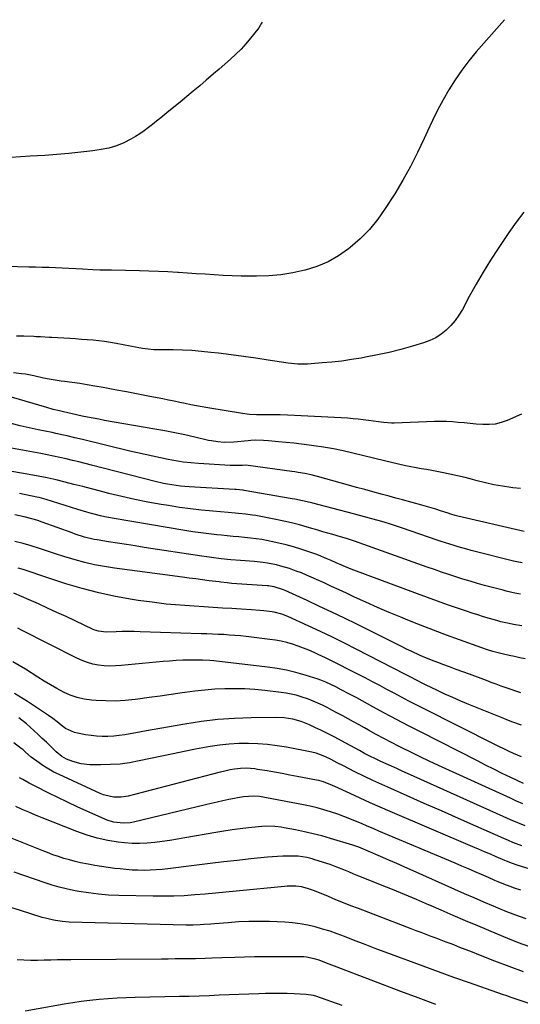
# Model space of a CAD drawing. Units: inches. Extents: x 1867905 to 1873294, y 389636 to 394999.
# Drawn here: x 1869224 to 1869468, y 394479 to 394959 of the extents above; entities that cross this region are included whole.
import ezdxf

# ---------------------------------------------------------------- set-up
doc = ezdxf.new("R2010")
doc.units = ezdxf.units.IN
doc.header["$MEASUREMENT"] = 0
doc.layers.add('7', color=7, linetype='Continuous')
doc.layers.add('8', color=7, linetype='Continuous')

msp = doc.modelspace()

# ---------------------------------------------------------------- linework, layer by layer
at = {"layer": '7', "color": 18}
for points in [[(1869342.16, 394957.61, 1902), (1869341.89, 394957.09, 1902), (1869340.49, 394954.82, 1902), (1869340.08, 394954.29, 1902), (1869336.54, 394949.8, 1902), (1869334.27, 394947.1, 1902), (1869331.92, 394944.5, 1902), (1869329.41, 394942.03, 1902), (1869326.81, 394939.66, 1902), (1869323.95, 394937.19, 1902), (1869321.22, 394934.82, 1902), (1869318.48, 394932.46, 1902), (1869314.94, 394929.4, 1902), (1869311.8, 394926.7, 1902), (1869308.63, 394924.03, 1902), (1869305.44, 394921.39, 1902), (1869302.23, 394918.76, 1902), (1869296.74, 394914.33, 1902), (1869294.75, 394912.71, 1902), (1869292.76, 394911.1, 1902), (1869290.78, 394909.47, 1902), (1869288.8, 394907.85, 1902), (1869286.79, 394906.27, 1902), (1869284.73, 394904.75, 1902), (1869282.61, 394903.33, 1902), (1869280.45, 394901.97, 1902), (1869278.15, 394900.6, 1902), (1869274.73, 394898.84, 1902), (1869271.2, 394897.36, 1902), (1869267.52, 394896.31, 1902), (1869263.75, 394895.56, 1902), (1869259.78, 394895.01, 1902), (1869253.93, 394894.27, 1902), (1869248.08, 394893.63, 1902), (1869242.21, 394893.13, 1902), (1869236.33, 394892.73, 1902), (1869229.19, 394892.32, 1902), (1869219.74, 394891.68, 1902)], [(1869469.66, 394865.13, 1898), (1869465.93, 394860.25, 1898), (1869462.35, 394855.23, 1898), (1869457.08, 394847.42, 1898), (1869453.36, 394841.71, 1898), (1869449.76, 394835.92, 1898), (1869446.35, 394830.02, 1898), (1869443.06, 394824.05, 1898), (1869439.72, 394817.74, 1898), (1869438.06, 394814.97, 1898), (1869436.23, 394812.34, 1898), (1869434.14, 394809.91, 1898), (1869431.87, 394807.62, 1898), (1869429.36, 394805.63, 1898), (1869426.71, 394803.89, 1898), (1869423.84, 394802.52, 1898), (1869420.84, 394801.41, 1898), (1869415.39, 394799.81, 1898), (1869409.74, 394798.24, 1898), (1869404.05, 394796.8, 1898), (1869398.32, 394795.54, 1898), (1869392.56, 394794.42, 1898), (1869390.44, 394794.04, 1898), (1869385.71, 394793.26, 1898), (1869380.97, 394792.59, 1898), (1869376.2, 394792.07, 1898), (1869371.43, 394791.64, 1898), (1869364.23, 394791.11, 1898), (1869363.05, 394791.04, 1898), (1869359.49, 394791.07, 1898), (1869354.77, 394791.56, 1898), (1869345.09, 394793.05, 1898), (1869339.07, 394793.94, 1898), (1869333.05, 394794.8, 1898), (1869327.02, 394795.6, 1898), (1869320.98, 394796.36, 1898), (1869317.21, 394796.82, 1898), (1869312.61, 394797.3, 1898), (1869308, 394797.67, 1898), (1869303.38, 394797.88, 1898), (1869298.75, 394797.98, 1898), (1869292.26, 394798, 1898), (1869289.49, 394798.08, 1898), (1869286.72, 394798.32, 1898), (1869283.97, 394798.68, 1898), (1869281.23, 394799.16, 1898), (1869271.04, 394801.13, 1898), (1869268.25, 394801.63, 1898), (1869265.44, 394802.07, 1898), (1869262.62, 394802.41, 1898), (1869259.79, 394802.7, 1898), (1869256.96, 394802.93, 1898), (1869254.12, 394803.14, 1898), (1869251.28, 394803.33, 1898), (1869248.44, 394803.5, 1898), (1869239.67, 394803.99, 1898), (1869238.58, 394804.06, 1898), (1869234.21, 394804.33, 1898), (1869232.02, 394804.45, 1898), (1869230.93, 394804.49, 1898), (1869226.02, 394804.65, 1898), (1869222.48, 394804.72, 1898)], [(1869468.57, 394766.72, 1896), (1869461.45, 394763.6, 1896), (1869458.58, 394762.59, 1896), (1869455.67, 394761.88, 1896), (1869452.68, 394761.61, 1896), (1869449.64, 394761.63, 1896), (1869446.38, 394761.91, 1896), (1869443.49, 394762.17, 1896), (1869440.61, 394762.44, 1896), (1869437.72, 394762.72, 1896), (1869434.83, 394762.95, 1896), (1869431.95, 394763.1, 1896), (1869429.05, 394763.14, 1896), (1869426.16, 394763.09, 1896), (1869406.42, 394762.4, 1896), (1869405.16, 394762.38, 1896), (1869401.38, 394762.59, 1896), (1869398.88, 394762.9, 1896), (1869396.38, 394763.26, 1896), (1869393.92, 394763.64, 1896), (1869391.44, 394763.99, 1896), (1869388.96, 394764.28, 1896), (1869386.46, 394764.5, 1896), (1869383.97, 394764.68, 1896), (1869357.98, 394766.08, 1896), (1869354.49, 394766.26, 1896), (1869351, 394766.41, 1896), (1869346.19, 394766.42, 1896), (1869344.49, 394766.42, 1896), (1869341.08, 394766.41, 1896), (1869339.38, 394766.41, 1896), (1869335.98, 394766.55, 1896), (1869332.6, 394766.97, 1896), (1869315.64, 394769.79, 1896), (1869312.91, 394770.26, 1896), (1869310.18, 394770.76, 1896), (1869307.45, 394771.3, 1896), (1869304.73, 394771.86, 1896), (1869302.02, 394772.44, 1896), (1869299.3, 394773, 1896), (1869296.58, 394773.56, 1896), (1869293.85, 394774.1, 1896), (1869287.51, 394775.35, 1896), (1869281.82, 394776.46, 1896), (1869276.13, 394777.55, 1896), (1869270.43, 394778.6, 1896), (1869264.73, 394779.63, 1896), (1869260.69, 394780.35, 1896), (1869257, 394780.98, 1896), (1869253.31, 394781.57, 1896), (1869249.6, 394782.11, 1896), (1869245.9, 394782.61, 1896), (1869244.32, 394782.81, 1896), (1869241.4, 394783.22, 1896), (1869238.5, 394783.7, 1896), (1869235.61, 394784.26, 1896), (1869230.91, 394785.31, 1896), (1869226.98, 394786.11, 1896), (1869224.99, 394786.42, 1896), (1869221, 394786.86, 1896)], [(1869467.98, 394730.43, 1894), (1869464.35, 394730.79, 1894), (1869463.32, 394730.93, 1894), (1869459.19, 394731.57, 1894), (1869455.08, 394732.31, 1894), (1869451, 394733.22, 1894), (1869446.95, 394734.23, 1894), (1869444.71, 394734.83, 1894), (1869440.99, 394735.79, 1894), (1869437.27, 394736.69, 1894), (1869433.52, 394737.51, 1894), (1869429.76, 394738.27, 1894), (1869427.31, 394738.73, 1894), (1869424.77, 394739.21, 1894), (1869422.22, 394739.69, 1894), (1869419.68, 394740.15, 1894), (1869417.13, 394740.61, 1894), (1869413.76, 394741.23, 1894), (1869412.04, 394741.58, 1894), (1869408.63, 394742.36, 1894), (1869405.22, 394743.2, 1894), (1869401.82, 394744.03, 1894), (1869386.32, 394747.76, 1894), (1869381.6, 394748.82, 1894), (1869376.85, 394749.78, 1894), (1869372.07, 394750.59, 1894), (1869367.28, 394751.3, 1894), (1869365.09, 394751.58, 1894), (1869361.38, 394752.05, 1894), (1869357.66, 394752.5, 1894), (1869353.94, 394752.9, 1894), (1869350.21, 394753.29, 1894), (1869345.19, 394753.78, 1894), (1869342.76, 394753.95, 1894), (1869339.09, 394754, 1894), (1869336.65, 394753.88, 1894), (1869335.44, 394753.78, 1894), (1869328.31, 394753.09, 1894), (1869323.68, 394752.94, 1894), (1869320.6, 394753.17, 1894), (1869317.55, 394753.64, 1894), (1869316.04, 394753.95, 1894), (1869309.38, 394755.5, 1894), (1869304.53, 394756.59, 1894), (1869299.68, 394757.61, 1894), (1869294.8, 394758.56, 1894), (1869289.92, 394759.45, 1894), (1869265.33, 394763.7, 1894), (1869262.61, 394764.19, 1894), (1869259.89, 394764.7, 1894), (1869257.18, 394765.25, 1894), (1869254.47, 394765.81, 1894), (1869249.68, 394766.85, 1894), (1869245.38, 394767.85, 1894), (1869243.5, 394768.28, 1894), (1869240.41, 394769.04, 1894), (1869237.33, 394769.89, 1894), (1869220.04, 394774.95, 1894)], [(1869469.75, 394709.53, 1892), (1869437.51, 394717.07, 1892), (1869436.15, 394717.41, 1892), (1869434.14, 394717.99, 1892), (1869432.8, 394718.41, 1892), (1869429, 394719.64, 1892), (1869426.76, 394720.35, 1892), (1869422.26, 394721.7, 1892), (1869420, 394722.34, 1892), (1869410.56, 394724.92, 1892), (1869407.32, 394725.81, 1892), (1869404.07, 394726.69, 1892), (1869400.83, 394727.58, 1892), (1869396.12, 394728.87, 1892), (1869392.14, 394729.96, 1892), (1869388.16, 394731.06, 1892), (1869384.18, 394732.16, 1892), (1869380.21, 394733.25, 1892), (1869369.18, 394736.31, 1892), (1869366.06, 394737.1, 1892), (1869362.92, 394737.75, 1892), (1869359.75, 394738.3, 1892), (1869358.17, 394738.54, 1892), (1869356.58, 394738.77, 1892), (1869335.44, 394741.66, 1892), (1869333.83, 394741.78, 1892), (1869332.62, 394741.77, 1892), (1869328.75, 394741.65, 1892), (1869327.68, 394741.67, 1892), (1869326.61, 394741.71, 1892), (1869311.16, 394742.62, 1892), (1869307.45, 394742.92, 1892), (1869303.76, 394743.39, 1892), (1869301.92, 394743.68, 1892), (1869298.25, 394744.32, 1892), (1869296.42, 394744.68, 1892), (1869292.61, 394745.46, 1892), (1869288.89, 394746.24, 1892), (1869285.17, 394747.04, 1892), (1869281.46, 394747.89, 1892), (1869277.75, 394748.76, 1892), (1869254.63, 394754.35, 1892), (1869250.95, 394755.23, 1892), (1869247.27, 394756.1, 1892), (1869245.42, 394756.53, 1892), (1869241.73, 394757.34, 1892), (1869239.88, 394757.73, 1892), (1869233.06, 394759.13, 1892), (1869228.66, 394760.06, 1892), (1869224.28, 394761.04, 1892), (1869219.91, 394762.09, 1892)], [(1869468.1, 394679.04, 1888), (1869465.23, 394679.55, 1888), (1869460.96, 394680.52, 1888), (1869459.55, 394680.89, 1888), (1869450.56, 394683.31, 1888), (1869447.02, 394684.29, 1888), (1869443.5, 394685.3, 1888), (1869440, 394686.38, 1888), (1869436.51, 394687.48, 1888), (1869433.03, 394688.63, 1888), (1869429.55, 394689.8, 1888), (1869426.09, 394690.99, 1888), (1869422.63, 394692.2, 1888), (1869387.16, 394704.8, 1888), (1869386.19, 394705.13, 1888), (1869383.27, 394706.06, 1888), (1869380.33, 394706.93, 1888), (1869376.53, 394708.05, 1888), (1869371.75, 394709.45, 1888), (1869369.36, 394710.15, 1888), (1869366.97, 394710.85, 1888), (1869364.17, 394711.67, 1888), (1869360.37, 394712.73, 1888), (1869356.55, 394713.71, 1888), (1869352.71, 394714.59, 1888), (1869348.84, 394715.39, 1888), (1869339.16, 394717.27, 1888), (1869337.48, 394717.57, 1888), (1869334.11, 394718.05, 1888), (1869330.73, 394718.38, 1888), (1869329.03, 394718.53, 1888), (1869325.64, 394718.82, 1888), (1869318.14, 394719.45, 1888), (1869312.71, 394719.97, 1888), (1869307.28, 394720.58, 1888), (1869301.88, 394721.32, 1888), (1869296.48, 394722.14, 1888), (1869292.95, 394722.72, 1888), (1869286.53, 394723.87, 1888), (1869280.13, 394725.13, 1888), (1869273.76, 394726.57, 1888), (1869267.42, 394728.12, 1888), (1869263.39, 394729.17, 1888), (1869259.08, 394730.28, 1888), (1869254.78, 394731.39, 1888), (1869250.47, 394732.49, 1888), (1869246.16, 394733.59, 1888), (1869241.83, 394734.64, 1888), (1869237.5, 394735.62, 1888), (1869233.14, 394736.49, 1888), (1869228.76, 394737.29, 1888), (1869191.93, 394743.59, 1888)], [(1869468.63, 394663.6, 1886), (1869464.55, 394664.29, 1886), (1869462.52, 394664.69, 1886), (1869458.49, 394665.62, 1886), (1869456.49, 394666.15, 1886), (1869452.84, 394667.19, 1886), (1869450.03, 394668.04, 1886), (1869447.22, 394668.9, 1886), (1869444.43, 394669.81, 1886), (1869441.65, 394670.74, 1886), (1869437.39, 394672.19, 1886), (1869432.49, 394673.89, 1886), (1869427.6, 394675.61, 1886), (1869422.72, 394677.38, 1886), (1869417.85, 394679.17, 1886), (1869386.77, 394690.77, 1886), (1869383.07, 394692.21, 1886), (1869381.25, 394692.98, 1886), (1869378.28, 394694.27, 1886), (1869375.8, 394695.37, 1886), (1869373.32, 394696.47, 1886), (1869369.55, 394697.98, 1886), (1869368.27, 394698.43, 1886), (1869361.04, 394700.87, 1886), (1869357.47, 394702, 1886), (1869353.88, 394703.03, 1886), (1869350.26, 394703.92, 1886), (1869346.6, 394704.72, 1886), (1869342.03, 394705.58, 1886), (1869339.24, 394706.02, 1886), (1869336.44, 394706.36, 1886), (1869333.62, 394706.65, 1886), (1869330.81, 394706.9, 1886), (1869327.99, 394707.15, 1886), (1869325.17, 394707.42, 1886), (1869322.36, 394707.69, 1886), (1869320.16, 394707.91, 1886), (1869316.26, 394708.34, 1886), (1869312.36, 394708.83, 1886), (1869308.47, 394709.39, 1886), (1869304.59, 394710, 1886), (1869270.08, 394715.8, 1886), (1869265.6, 394716.66, 1886), (1869263.38, 394717.19, 1886), (1869258.98, 394718.37, 1886), (1869256.79, 394719, 1886), (1869252.42, 394720.33, 1886), (1869236.95, 394725.19, 1886), (1869234.69, 394725.83, 1886), (1869233.55, 394726.1, 1886), (1869232.4, 394726.34, 1886), (1869223.93, 394728, 1886)], [(1869470.31, 394647.51, 1884), (1869467.68, 394648.04, 1884), (1869465.05, 394648.6, 1884), (1869462.43, 394649.19, 1884), (1869459.82, 394649.8, 1884), (1869456.43, 394650.61, 1884), (1869454.6, 394651.09, 1884), (1869451.89, 394651.94, 1884), (1869449.21, 394652.87, 1884), (1869438.3, 394656.79, 1884), (1869431.97, 394659.11, 1884), (1869425.66, 394661.48, 1884), (1869419.38, 394663.92, 1884), (1869413.11, 394666.42, 1884), (1869409.69, 394667.8, 1884), (1869404.01, 394670.16, 1884), (1869398.36, 394672.57, 1884), (1869392.74, 394675.07, 1884), (1869387.16, 394677.63, 1884), (1869383.32, 394679.43, 1884), (1869379.67, 394681.13, 1884), (1869376.01, 394682.82, 1884), (1869372.34, 394684.5, 1884), (1869368.67, 394686.16, 1884), (1869366.13, 394687.31, 1884), (1869363.71, 394688.35, 1884), (1869361.28, 394689.36, 1884), (1869358.82, 394690.29, 1884), (1869355.53, 394691.46, 1884), (1869351.32, 394692.73, 1884), (1869349.17, 394693.25, 1884), (1869344.84, 394694.08, 1884), (1869342.66, 394694.41, 1884), (1869338.28, 394694.87, 1884), (1869331.66, 394695.38, 1884), (1869326.95, 394695.79, 1884), (1869322.24, 394696.26, 1884), (1869317.55, 394696.82, 1884), (1869315.2, 394697.14, 1884), (1869312.86, 394697.48, 1884), (1869284.67, 394701.83, 1884), (1869280.34, 394702.5, 1884), (1869276.02, 394703.18, 1884), (1869271.69, 394703.86, 1884), (1869267.37, 394704.55, 1884), (1869261.89, 394705.43, 1884), (1869260.31, 394705.72, 1884), (1869255.64, 394706.83, 1884), (1869251.06, 394708.29, 1884), (1869249.56, 394708.82, 1884), (1869235.09, 394714.15, 1884), (1869232.91, 394714.9, 1884), (1869230.71, 394715.6, 1884), (1869226.25, 394716.77, 1884), (1869221.72, 394717.66, 1884)], [(1869468.21, 394630.95, 1882), (1869465.8, 394631.76, 1882), (1869463.4, 394632.59, 1882), (1869460.99, 394633.43, 1882), (1869458.6, 394634.28, 1882), (1869456.2, 394635.14, 1882), (1869453.81, 394636.02, 1882), (1869451.42, 394636.9, 1882), (1869443.11, 394639.98, 1882), (1869439.87, 394641.18, 1882), (1869436.63, 394642.39, 1882), (1869433.38, 394643.6, 1882), (1869430.14, 394644.8, 1882), (1869428.25, 394645.51, 1882), (1869425.96, 394646.39, 1882), (1869421.42, 394648.23, 1882), (1869419.18, 394649.2, 1882), (1869414.72, 394651.23, 1882), (1869412.51, 394652.29, 1882), (1869410.31, 394653.36, 1882), (1869388.23, 394664.36, 1882), (1869382.22, 394667.32, 1882), (1869376.19, 394670.23, 1882), (1869370.14, 394673.08, 1882), (1869364.06, 394675.88, 1882), (1869353.37, 394680.75, 1882), (1869352.62, 394681.08, 1882), (1869348.09, 394682.62, 1882), (1869346.06, 394682.96, 1882), (1869345.38, 394683.03, 1882), (1869344.69, 394683.09, 1882), (1869327.48, 394684.29, 1882), (1869325.13, 394684.49, 1882), (1869321.99, 394684.85, 1882), (1869321.21, 394684.95, 1882), (1869316.31, 394685.59, 1882), (1869313.07, 394686.01, 1882), (1869309.84, 394686.44, 1882), (1869306.61, 394686.87, 1882), (1869303.38, 394687.3, 1882), (1869270.27, 394691.72, 1882), (1869265.41, 394692.48, 1882), (1869260.57, 394693.39, 1882), (1869255.78, 394694.51, 1882), (1869251.02, 394695.78, 1882), (1869249.55, 394696.21, 1882), (1869245.56, 394697.4, 1882), (1869241.58, 394698.62, 1882), (1869237.62, 394699.9, 1882), (1869233.67, 394701.21, 1882), (1869229.71, 394702.49, 1882), (1869225.72, 394703.68, 1882), (1869221.7, 394704.73, 1882)], [(1869468.52, 394599.74, 1878), (1869464.62, 394601.44, 1878), (1869462.22, 394602.51, 1878), (1869459.84, 394603.61, 1878), (1869457.47, 394604.75, 1878), (1869455.12, 394605.91, 1878), (1869420.73, 394623.31, 1878), (1869417.16, 394625.14, 1878), (1869413.59, 394626.97, 1878), (1869410.04, 394628.84, 1878), (1869406.5, 394630.72, 1878), (1869402.96, 394632.6, 1878), (1869399.42, 394634.48, 1878), (1869395.87, 394636.34, 1878), (1869392.32, 394638.2, 1878), (1869383.65, 394642.7, 1878), (1869380.14, 394644.49, 1878), (1869376.63, 394646.25, 1878), (1869373.09, 394647.96, 1878), (1869369.53, 394649.64, 1878), (1869367.54, 394650.57, 1878), (1869364.95, 394651.71, 1878), (1869362.33, 394652.78, 1878), (1869359.67, 394653.75, 1878), (1869356.98, 394654.64, 1878), (1869354.26, 394655.41, 1878), (1869351.51, 394656.08, 1878), (1869348.74, 394656.59, 1878), (1869345.94, 394657, 1878), (1869334.38, 394658.37, 1878), (1869331.66, 394658.66, 1878), (1869328.93, 394658.92, 1878), (1869326.19, 394659.13, 1878), (1869323.45, 394659.31, 1878), (1869320.71, 394659.44, 1878), (1869317.97, 394659.57, 1878), (1869315.23, 394659.68, 1878), (1869312.49, 394659.77, 1878), (1869282.8, 394660.72, 1878), (1869279.87, 394660.79, 1878), (1869276.94, 394660.81, 1878), (1869274, 394660.76, 1878), (1869271.07, 394660.68, 1878), (1869266.13, 394660.51, 1878), (1869262.47, 394660.94, 1878), (1869260.71, 394661.49, 1878), (1869259.86, 394661.85, 1878), (1869246.66, 394668.07, 1878), (1869242.18, 394670.16, 1878), (1869237.69, 394672.23, 1878), (1869233.19, 394674.26, 1878), (1869228.68, 394676.27, 1878), (1869221.23, 394679.56, 1878)], [(1869469.48, 394586.87, 1876), (1869463.25, 394589.79, 1876), (1869459.16, 394591.74, 1876), (1869455.09, 394593.71, 1876), (1869451.04, 394595.72, 1876), (1869447, 394597.76, 1876), (1869419.29, 394611.93, 1876), (1869413.44, 394614.95, 1876), (1869407.61, 394618, 1876), (1869401.81, 394621.09, 1876), (1869396.01, 394624.21, 1876), (1869388.22, 394628.45, 1876), (1869384.45, 394630.48, 1876), (1869380.67, 394632.49, 1876), (1869378.05, 394633.86, 1876), (1869375.67, 394635.04, 1876), (1869373.26, 394636.15, 1876), (1869370.79, 394637.12, 1876), (1869369.53, 394637.55, 1876), (1869363.1, 394639.59, 1876), (1869358.6, 394640.88, 1876), (1869354.05, 394642, 1876), (1869349.44, 394642.85, 1876), (1869344.8, 394643.52, 1876), (1869318.6, 394646.55, 1876), (1869316.76, 394646.73, 1876), (1869313.07, 394646.92, 1876), (1869311.23, 394646.93, 1876), (1869306.67, 394646.87, 1876), (1869303.48, 394646.8, 1876), (1869300.28, 394646.66, 1876), (1869297.09, 394646.45, 1876), (1869293.91, 394646.18, 1876), (1869273.53, 394644.2, 1876), (1869270.76, 394644.03, 1876), (1869267.98, 394644, 1876), (1869265.21, 394644.17, 1876), (1869262.45, 394644.47, 1876), (1869259.72, 394645, 1876), (1869257.05, 394645.71, 1876), (1869254.47, 394646.67, 1876), (1869251.93, 394647.8, 1876), (1869224.97, 394661.47, 1876), (1869223.14, 394662.41, 1876)], [(1869469.15, 394576.91, 1874), (1869466.11, 394578.23, 1874), (1869463.08, 394579.58, 1874), (1869428.09, 394595.63, 1874), (1869423.6, 394597.72, 1874), (1869419.13, 394599.84, 1874), (1869414.68, 394602.01, 1874), (1869410.24, 394604.2, 1874), (1869408.89, 394604.88, 1874), (1869405.15, 394606.79, 1874), (1869401.43, 394608.72, 1874), (1869397.74, 394610.7, 1874), (1869394.06, 394612.71, 1874), (1869392.03, 394613.84, 1874), (1869389.38, 394615.31, 1874), (1869386.73, 394616.78, 1874), (1869384.08, 394618.24, 1874), (1869381.42, 394619.71, 1874), (1869378.31, 394621.41, 1874), (1869376.09, 394622.59, 1874), (1869373.87, 394623.74, 1874), (1869371.63, 394624.87, 1874), (1869369.36, 394625.93, 1874), (1869364.73, 394627.82, 1874), (1869361.1, 394629.06, 1874), (1869358.7, 394629.76, 1874), (1869353.84, 394630.82, 1874), (1869351.37, 394631.18, 1874), (1869343.44, 394632.08, 1874), (1869338.58, 394632.53, 1874), (1869333.71, 394632.84, 1874), (1869328.84, 394632.94, 1874), (1869323.96, 394632.91, 1874), (1869319.08, 394632.68, 1874), (1869314.22, 394632.33, 1874), (1869309.37, 394631.8, 1874), (1869304.53, 394631.16, 1874), (1869303.27, 394630.97, 1874), (1869297.87, 394630.16, 1874), (1869292.47, 394629.38, 1874), (1869287.06, 394628.62, 1874), (1869281.64, 394627.89, 1874), (1869280.24, 394627.7, 1874), (1869275.52, 394627.23, 1874), (1869270.8, 394626.96, 1874), (1869266.07, 394626.99, 1874), (1869261.34, 394627.23, 1874), (1869259.07, 394627.42, 1874), (1869255.52, 394627.92, 1874), (1869252.06, 394628.69, 1874), (1869248.7, 394629.87, 1874), (1869245.43, 394631.32, 1874), (1869242.24, 394633.02, 1874), (1869239.09, 394634.78, 1874), (1869235.99, 394636.64, 1874), (1869232.93, 394638.56, 1874), (1869226.91, 394642.46, 1874), (1869220.76, 394646.14, 1874)], [(1869470.36, 394566.09, 1872), (1869466.76, 394567.6, 1872), (1869463.17, 394569.15, 1872), (1869459.6, 394570.73, 1872), (1869412.95, 394591.69, 1872), (1869410.35, 394592.86, 1872), (1869407.74, 394594.03, 1872), (1869405.13, 394595.21, 1872), (1869402.53, 394596.38, 1872), (1869399.99, 394597.53, 1872), (1869397.33, 394598.77, 1872), (1869394.7, 394600.06, 1872), (1869392.1, 394601.42, 1872), (1869389.52, 394602.81, 1872), (1869380.75, 394607.65, 1872), (1869377.57, 394609.36, 1872), (1869374.37, 394611.02, 1872), (1869371.13, 394612.6, 1872), (1869367.86, 394614.14, 1872), (1869365.16, 394615.38, 1872), (1869361.22, 394616.93, 1872), (1869357.15, 394618.08, 1872), (1869352.98, 394618.77, 1872), (1869348.76, 394618.95, 1872), (1869336.78, 394618.78, 1872), (1869328.69, 394618.47, 1872), (1869320.63, 394617.9, 1872), (1869312.59, 394616.95, 1872), (1869304.59, 394615.74, 1872), (1869288.56, 394612.92, 1872), (1869285.89, 394612.45, 1872), (1869283.23, 394611.97, 1872), (1869280.57, 394611.48, 1872), (1869277.91, 394610.98, 1872), (1869275.24, 394610.54, 1872), (1869272.56, 394610.18, 1872), (1869269.88, 394609.93, 1872), (1869267.06, 394609.75, 1872), (1869264.31, 394609.73, 1872), (1869261.56, 394609.83, 1872), (1869258.83, 394610.11, 1872), (1869256.1, 394610.52, 1872), (1869252.19, 394611.24, 1872), (1869250.75, 394611.6, 1872), (1869246.41, 394613.63, 1872), (1869244.28, 394615.13, 1872), (1869242.28, 394616.8, 1872), (1869240.28, 394618.47, 1872), (1869238.17, 394619.99, 1872), (1869227.89, 394626.81, 1872), (1869221.53, 394630.68, 1872)], [(1869514.43, 394532.31, 1868), (1869466.35, 394547.03, 1868), (1869464.1, 394547.78, 1868), (1869461.16, 394548.93, 1868), (1869460.43, 394549.24, 1868), (1869456.18, 394551.07, 1868), (1869453.33, 394552.3, 1868), (1869450.48, 394553.52, 1868), (1869447.63, 394554.75, 1868), (1869444.78, 394555.97, 1868), (1869404.53, 394573.18, 1868), (1869399.64, 394575.3, 1868), (1869394.77, 394577.45, 1868), (1869389.92, 394579.65, 1868), (1869385.09, 394581.89, 1868), (1869377.58, 394585.41, 1868), (1869376.5, 394585.89, 1868), (1869372.09, 394587.56, 1868), (1869369.82, 394588.18, 1868), (1869368.67, 394588.42, 1868), (1869359.3, 394590.22, 1868), (1869355.62, 394590.92, 1868), (1869351.94, 394591.6, 1868), (1869348.26, 394592.25, 1868), (1869344.57, 394592.89, 1868), (1869339.98, 394593.68, 1868), (1869338.58, 394593.88, 1868), (1869334.37, 394594.22, 1868), (1869331.55, 394594.15, 1868), (1869328.76, 394593.78, 1868), (1869326.62, 394593.37, 1868), (1869323.35, 394592.64, 1868), (1869321.73, 394592.24, 1868), (1869276.84, 394580.63, 1868), (1869273.43, 394580.08, 1868), (1869269.97, 394580.15, 1868), (1869268.25, 394580.42, 1868), (1869264.91, 394581.34, 1868), (1869263.3, 394581.98, 1868), (1869243.25, 394591.11, 1868), (1869240.71, 394592.36, 1868), (1869238.23, 394593.72, 1868), (1869235.84, 394595.23, 1868), (1869233.51, 394596.85, 1868), (1869229.69, 394599.7, 1868), (1869226.95, 394602.12, 1868), (1869225.56, 394603.31, 1868), (1869224.84, 394603.88, 1868), (1869221.19, 394606.57, 1868)], [(1869468.24, 394534.81, 1866), (1869465.07, 394535.83, 1866), (1869462.97, 394536.56, 1866), (1869459.87, 394537.78, 1866), (1869457.17, 394538.92, 1866), (1869455.58, 394539.6, 1866), (1869452.42, 394540.96, 1866), (1869449.1, 394542.4, 1866), (1869445.86, 394543.8, 1866), (1869442.62, 394545.19, 1866), (1869439.37, 394546.58, 1866), (1869436.12, 394547.96, 1866), (1869399.05, 394563.64, 1866), (1869396.21, 394564.84, 1866), (1869393.37, 394566.05, 1866), (1869390.53, 394567.26, 1866), (1869387.69, 394568.47, 1866), (1869384.83, 394569.65, 1866), (1869381.96, 394570.77, 1866), (1869379.06, 394571.81, 1866), (1869375.51, 394573, 1866), (1869372.25, 394573.99, 1866), (1869368.96, 394574.9, 1866), (1869365.64, 394575.67, 1866), (1869362.3, 394576.37, 1866), (1869340.85, 394580.4, 1866), (1869337.99, 394580.69, 1866), (1869333.07, 394580.25, 1866), (1869330.19, 394579.8, 1866), (1869328.76, 394579.53, 1866), (1869325.9, 394578.94, 1866), (1869323.04, 394578.34, 1866), (1869320.19, 394577.72, 1866), (1869317.35, 394577.07, 1866), (1869314.51, 394576.4, 1866), (1869279.57, 394568, 1866), (1869277.96, 394567.69, 1866), (1869274.7, 394567.41, 1866), (1869269.82, 394567.95, 1866), (1869266.72, 394569, 1866), (1869256.77, 394573.33, 1866), (1869252.02, 394575.46, 1866), (1869247.3, 394577.64, 1866), (1869242.61, 394579.91, 1866), (1869237.96, 394582.24, 1866), (1869231.88, 394585.37, 1866), (1869228.71, 394587.02, 1866), (1869225.56, 394588.72, 1866), (1869223.99, 394589.58, 1866)], [(1869470.7, 394520.83, 1864), (1869467.57, 394521.94, 1864), (1869464.46, 394523.09, 1864), (1869461.37, 394524.31, 1864), (1869458.31, 394525.57, 1864), (1869454.91, 394527, 1864), (1869450.16, 394529.01, 1864), (1869445.42, 394531.05, 1864), (1869440.69, 394533.12, 1864), (1869435.98, 394535.21, 1864), (1869415.66, 394544.27, 1864), (1869411.73, 394546.01, 1864), (1869407.78, 394547.76, 1864), (1869403.84, 394549.48, 1864), (1869399.89, 394551.21, 1864), (1869393.81, 394553.85, 1864), (1869389.21, 394555.72, 1864), (1869387.33, 394556.38, 1864), (1869386.39, 394556.68, 1864), (1869375.48, 394560.01, 1864), (1869371.27, 394561.22, 1864), (1869367.04, 394562.34, 1864), (1869362.77, 394563.32, 1864), (1869358.48, 394564.22, 1864), (1869352.97, 394565.27, 1864), (1869351.42, 394565.53, 1864), (1869348.29, 394565.88, 1864), (1869343.57, 394565.96, 1864), (1869340.43, 394565.74, 1864), (1869335.54, 394565.21, 1864), (1869331.54, 394564.74, 1864), (1869327.54, 394564.21, 1864), (1869323.55, 394563.6, 1864), (1869319.57, 394562.93, 1864), (1869304.53, 394560.25, 1864), (1869300.87, 394559.63, 1864), (1869297.2, 394559.04, 1864), (1869293.53, 394558.51, 1864), (1869289.85, 394558.01, 1864), (1869286.17, 394557.67, 1864), (1869282.48, 394557.51, 1864), (1869278.79, 394557.63, 1864), (1869275.11, 394557.92, 1864), (1869272.08, 394558.27, 1864), (1869266.93, 394559.08, 1864), (1869261.85, 394560.16, 1864), (1869256.86, 394561.63, 1864), (1869251.95, 394563.36, 1864), (1869235, 394570.11, 1864), (1869231.76, 394571.43, 1864), (1869228.53, 394572.77, 1864), (1869225.32, 394574.16, 1864), (1869222.12, 394575.58, 1864)], [(1869472.15, 394507.34, 1862), (1869466.99, 394509.25, 1862), (1869461.87, 394511.26, 1862), (1869456.78, 394513.34, 1862), (1869447.16, 394517.41, 1862), (1869441.21, 394519.94, 1862), (1869435.26, 394522.48, 1862), (1869429.33, 394525.04, 1862), (1869423.4, 394527.61, 1862), (1869423.14, 394527.73, 1862), (1869417.34, 394530.23, 1862), (1869411.52, 394532.7, 1862), (1869405.68, 394535.11, 1862), (1869399.83, 394537.49, 1862), (1869390.54, 394541.21, 1862), (1869389.32, 394541.7, 1862), (1869386.88, 394542.69, 1862), (1869384.45, 394543.69, 1862), (1869382.02, 394544.69, 1862), (1869378.52, 394546.1, 1862), (1869375.33, 394547.26, 1862), (1869373.72, 394547.79, 1862), (1869367.87, 394549.66, 1862), (1869366.55, 394550.06, 1862), (1869363.88, 394550.71, 1862), (1869359.79, 394551.32, 1862), (1869357.04, 394551.43, 1862), (1869352.25, 394551.38, 1862), (1869349.73, 394551.29, 1862), (1869347.23, 394551.12, 1862), (1869344.72, 394550.89, 1862), (1869336.59, 394550.05, 1862), (1869330.02, 394549.35, 1862), (1869323.45, 394548.61, 1862), (1869316.89, 394547.83, 1862), (1869310.34, 394547.02, 1862), (1869296.31, 394545.24, 1862), (1869293.4, 394544.92, 1862), (1869290.48, 394544.68, 1862), (1869287.56, 394544.55, 1862), (1869284.63, 394544.48, 1862), (1869281.7, 394544.53, 1862), (1869278.78, 394544.64, 1862), (1869275.86, 394544.86, 1862), (1869272.94, 394545.15, 1862), (1869270.41, 394545.45, 1862), (1869267.15, 394545.87, 1862), (1869263.9, 394546.33, 1862), (1869260.67, 394546.86, 1862), (1869257.43, 394547.43, 1862), (1869253.76, 394548.17, 1862), (1869251.02, 394548.8, 1862), (1869248.3, 394549.53, 1862), (1869245.59, 394550.33, 1862), (1869242.91, 394551.2, 1862), (1869240.24, 394552.12, 1862), (1869237.59, 394553.1, 1862), (1869234.96, 394554.12, 1862), (1869209.64, 394564.24, 1862)], [(1869472.23, 394479.58, 1858), (1869467.88, 394481.04, 1858), (1869463.54, 394482.53, 1858), (1869461.37, 394483.29, 1858), (1869459.2, 394484.04, 1858), (1869443.13, 394489.66, 1858), (1869435.6, 394492.31, 1858), (1869428.07, 394495, 1858), (1869420.56, 394497.73, 1858), (1869413.06, 394500.49, 1858), (1869409.56, 394501.79, 1858), (1869403.83, 394503.94, 1858), (1869398.1, 394506.1, 1858), (1869392.39, 394508.3, 1858), (1869386.69, 394510.52, 1858), (1869382.3, 394512.24, 1858), (1869378.78, 394513.55, 1858), (1869375.23, 394514.79, 1858), (1869371.65, 394515.91, 1858), (1869368.04, 394516.96, 1858), (1869364.39, 394517.82, 1858), (1869360.72, 394518.51, 1858), (1869357.01, 394518.95, 1858), (1869353.27, 394519.22, 1858), (1869345.71, 394519.51, 1858), (1869340.66, 394519.6, 1858), (1869335.62, 394519.57, 1858), (1869330.58, 394519.34, 1858), (1869325.55, 394518.99, 1858), (1869318.91, 394518.41, 1858), (1869317.2, 394518.27, 1858), (1869313.78, 394518.03, 1858), (1869312.06, 394517.94, 1858), (1869308.63, 394517.84, 1858), (1869305.2, 394517.86, 1858), (1869248.2, 394519.32, 1858), (1869244.87, 394519.53, 1858), (1869241.57, 394519.99, 1858), (1869239.93, 394520.32, 1858), (1869236.69, 394521.12, 1858), (1869235.09, 394521.59, 1858), (1869224.49, 394524.95, 1858), (1869217.58, 394527.07, 1858)], [(1869426.74, 394479.2, 1856), (1869418.19, 394482.32, 1856), (1869409.67, 394485.52, 1856), (1869380.75, 394496.53, 1856), (1869378.76, 394497.3, 1856), (1869374.77, 394498.84, 1856), (1869372.79, 394499.63, 1856), (1869370, 394500.7, 1856), (1869367.54, 394501.46, 1856), (1869363.75, 394502.2, 1856), (1869362.47, 394502.31, 1856), (1869361.18, 394502.36, 1856), (1869347.98, 394502.43, 1856), (1869343.2, 394502.42, 1856), (1869338.43, 394502.37, 1856), (1869333.65, 394502.25, 1856), (1869328.88, 394502.09, 1856), (1869322.57, 394501.83, 1856), (1869317.72, 394501.63, 1856), (1869314.48, 394501.5, 1856), (1869309.63, 394501.39, 1856), (1869306.3, 394501.36, 1856), (1869303.02, 394501.33, 1856), (1869299.74, 394501.31, 1856), (1869296.45, 394501.28, 1856), (1869293.17, 394501.26, 1856), (1869249.05, 394500.96, 1856), (1869245.78, 394500.92, 1856), (1869242.51, 394500.87, 1856), (1869239.24, 394500.79, 1856), (1869235.97, 394500.7, 1856), (1869232.71, 394500.64, 1856), (1869229.44, 394500.63, 1856), (1869226.17, 394500.7, 1856), (1869222.9, 394500.83, 1856)], [(1869381.21, 394478.6, 1854), (1869368.27, 394483.13, 1854), (1869367.13, 394483.49, 1854), (1869363.58, 394484.08, 1854), (1869357.8, 394484.34, 1854), (1869354.31, 394484.47, 1854), (1869350.82, 394484.54, 1854), (1869347.33, 394484.53, 1854), (1869343.84, 394484.47, 1854), (1869340.54, 394484.37, 1854), (1869335.71, 394484.22, 1854), (1869330.87, 394484.04, 1854), (1869326.04, 394483.84, 1854), (1869321.2, 394483.62, 1854), (1869316.37, 394483.41, 1854), (1869311.53, 394483.22, 1854), (1869306.69, 394483.08, 1854), (1869301.86, 394482.97, 1854), (1869280.38, 394482.57, 1854), (1869275.98, 394482.43, 1854), (1869271.58, 394482.24, 1854), (1869267.19, 394481.94, 1854), (1869262.8, 394481.58, 1854), (1869258.24, 394481.11, 1854), (1869254.05, 394480.59, 1854), (1869249.88, 394479.98, 1854), (1869245.72, 394479.29, 1854), (1869226.81, 394475.92, 1854)]]:
    msp.add_polyline3d(points, dxfattribs=at)
at = {"layer": '8', "color": 18}
for points in [[(1869460.21, 394958.86, 1900), (1869460.17, 394958.81, 1900), (1869446.46, 394943.13, 1900), (1869442.83, 394938.75, 1900), (1869439.38, 394934.24, 1900), (1869436.19, 394929.56, 1900), (1869433.16, 394924.75, 1900), (1869430.34, 394919.8, 1900), (1869427.65, 394914.79, 1900), (1869425.12, 394909.7, 1900), (1869422.71, 394904.54, 1900), (1869421.13, 394900.99, 1900), (1869417.87, 394894.09, 1900), (1869414.41, 394887.29, 1900), (1869410.67, 394880.65, 1900), (1869406.73, 394874.11, 1900), (1869402.17, 394866.91, 1900), (1869398.45, 394861.64, 1900), (1869394.4, 394856.66, 1900), (1869389.88, 394852.12, 1900), (1869385.02, 394847.86, 1900), (1869384.3, 394847.29, 1900), (1869379.39, 394843.9, 1900), (1869374.26, 394840.95, 1900), (1869368.79, 394838.67, 1900), (1869363.11, 394836.85, 1900), (1869362.95, 394836.81, 1900), (1869357.14, 394835.57, 1900), (1869351.3, 394834.63, 1900), (1869345.4, 394834.13, 1900), (1869339.47, 394833.93, 1900), (1869336.3, 394833.94, 1900), (1869331.93, 394833.99, 1900), (1869327.56, 394834.1, 1900), (1869323.19, 394834.3, 1900), (1869318.83, 394834.55, 1900), (1869314.47, 394834.84, 1900), (1869310.11, 394835.13, 1900), (1869305.75, 394835.42, 1900), (1869301.39, 394835.71, 1900), (1869300.89, 394835.74, 1900), (1869296.28, 394836.01, 1900), (1869291.67, 394836.24, 1900), (1869287.05, 394836.41, 1900), (1869282.43, 394836.53, 1900), (1869268.77, 394836.79, 1900), (1869265.39, 394836.85, 1900), (1869263.14, 394836.9, 1900), (1869259.75, 394837.02, 1900), (1869254.62, 394837.27, 1900), (1869251.35, 394837.44, 1900), (1869248.09, 394837.6, 1900), (1869244.82, 394837.76, 1900), (1869241.56, 394837.92, 1900), (1869238.3, 394838.07, 1900), (1869235.03, 394838.2, 1900), (1869231.76, 394838.3, 1900), (1869228.5, 394838.39, 1900), (1869211.72, 394838.76, 1900)], [(1869468.78, 394694.29, 1890), (1869466.29, 394694.78, 1890), (1869465.46, 394694.97, 1890), (1869464.64, 394695.17, 1890), (1869444.01, 394700.33, 1890), (1869441.91, 394700.88, 1890), (1869437.73, 394702.05, 1890), (1869435.65, 394702.68, 1890), (1869431.51, 394704, 1890), (1869429.45, 394704.69, 1890), (1869427.39, 394705.38, 1890), (1869410.57, 394711.17, 1890), (1869407.61, 394712.16, 1890), (1869404.64, 394713.12, 1890), (1869401.66, 394714.04, 1890), (1869398.67, 394714.92, 1890), (1869395.66, 394715.77, 1890), (1869392.66, 394716.61, 1890), (1869389.64, 394717.42, 1890), (1869386.63, 394718.21, 1890), (1869366.87, 394723.33, 1890), (1869365.62, 394723.64, 1890), (1869361.89, 394724.54, 1890), (1869358.13, 394725.31, 1890), (1869356.87, 394725.54, 1890), (1869333.46, 394729.55, 1890), (1869332.9, 394729.64, 1890), (1869331.21, 394729.85, 1890), (1869329.51, 394729.99, 1890), (1869328.94, 394730.03, 1890), (1869306.56, 394731.35, 1890), (1869302.38, 394731.69, 1890), (1869300.3, 394731.94, 1890), (1869296.15, 394732.57, 1890), (1869294.09, 394732.96, 1890), (1869290, 394733.9, 1890), (1869258.97, 394741.86, 1890), (1869255.9, 394742.64, 1890), (1869252.84, 394743.41, 1890), (1869249.77, 394744.16, 1890), (1869246.7, 394744.9, 1890), (1869243.62, 394745.62, 1890), (1869240.54, 394746.3, 1890), (1869237.45, 394746.93, 1890), (1869234.34, 394747.53, 1890), (1869212.84, 394751.52, 1890)], [(1869468.57, 394615.24, 1880), (1869464.24, 394616.75, 1880), (1869461.39, 394617.84, 1880), (1869459.97, 394618.4, 1880), (1869442.88, 394625.3, 1880), (1869438.93, 394626.93, 1880), (1869435, 394628.62, 1880), (1869431.11, 394630.38, 1880), (1869427.24, 394632.19, 1880), (1869422.08, 394634.67, 1880), (1869420.81, 394635.29, 1880), (1869417.05, 394637.21, 1880), (1869414.55, 394638.53, 1880), (1869412.04, 394639.83, 1880), (1869388.03, 394652.21, 1880), (1869382.22, 394655.15, 1880), (1869376.39, 394658.05, 1880), (1869370.52, 394660.86, 1880), (1869364.63, 394663.62, 1880), (1869354.61, 394668.22, 1880), (1869351.84, 394669.33, 1880), (1869348, 394670.32, 1880), (1869347.02, 394670.46, 1880), (1869343.03, 394670.94, 1880), (1869341.04, 394671.14, 1880), (1869337.04, 394671.44, 1880), (1869331.97, 394671.74, 1880), (1869327.43, 394672.01, 1880), (1869322.89, 394672.28, 1880), (1869318.35, 394672.55, 1880), (1869313.81, 394672.82, 1880), (1869309.14, 394673.1, 1880), (1869302.28, 394673.6, 1880), (1869295.43, 394674.23, 1880), (1869288.6, 394675.05, 1880), (1869281.78, 394675.99, 1880), (1869278.92, 394676.42, 1880), (1869270.72, 394677.88, 1880), (1869262.59, 394679.61, 1880), (1869254.56, 394681.73, 1880), (1869246.59, 394684.13, 1880), (1869235.37, 394687.82, 1880), (1869232.98, 394688.61, 1880), (1869230.59, 394689.39, 1880), (1869228.19, 394690.18, 1880), (1869225.8, 394690.97, 1880), (1869223.4, 394691.72, 1880)], [(1869468.72, 394556.37, 1870), (1869464.33, 394558.12, 1870), (1869462.15, 394559.04, 1870), (1869459.98, 394559.97, 1870), (1869446.27, 394566.02, 1870), (1869437.89, 394569.71, 1870), (1869429.52, 394573.4, 1870), (1869421.15, 394577.1, 1870), (1869412.78, 394580.8, 1870), (1869404.9, 394584.28, 1870), (1869400.48, 394586.27, 1870), (1869396.09, 394588.3, 1870), (1869391.73, 394590.39, 1870), (1869387.38, 394592.52, 1870), (1869381.73, 394595.33, 1870), (1869378.73, 394596.86, 1870), (1869375.76, 394598.44, 1870), (1869372.77, 394599.98, 1870), (1869368.56, 394601.61, 1870), (1869366.37, 394602.13, 1870), (1869354.08, 394604.45, 1870), (1869349.45, 394605.19, 1870), (1869344.81, 394605.78, 1870), (1869340.14, 394606.12, 1870), (1869335.45, 394606.3, 1870), (1869330.76, 394606.23, 1870), (1869326.09, 394605.97, 1870), (1869321.44, 394605.45, 1870), (1869316.8, 394604.75, 1870), (1869315.14, 394604.45, 1870), (1869309.68, 394603.44, 1870), (1869304.24, 394602.39, 1870), (1869298.8, 394601.28, 1870), (1869293.38, 394600.14, 1870), (1869282.28, 394597.76, 1870), (1869277.62, 394596.92, 1870), (1869272.94, 394596.29, 1870), (1869268.23, 394595.97, 1870), (1869263.49, 394595.86, 1870), (1869258.25, 394595.91, 1870), (1869254.06, 394596.32, 1870), (1869250, 394597.44, 1870), (1869246.85, 394598.65, 1870), (1869244.59, 394599.98, 1870), (1869241.91, 394602.26, 1870), (1869239.16, 394604.93, 1870), (1869237.13, 394606.86, 1870), (1869235.1, 394608.78, 1870), (1869233.03, 394610.68, 1870), (1869230.96, 394612.55, 1870), (1869227.33, 394615.79, 1870), (1869223.7, 394618.77, 1870)], [(1869469.55, 394495.04, 1860), (1869462.53, 394497.63, 1860), (1869455.53, 394500.31, 1860), (1869447.66, 394503.4, 1860), (1869444.62, 394504.59, 1860), (1869441.57, 394505.79, 1860), (1869438.53, 394506.98, 1860), (1869435.48, 394508.16, 1860), (1869434.23, 394508.65, 1860), (1869431.8, 394509.58, 1860), (1869429.37, 394510.51, 1860), (1869426.93, 394511.42, 1860), (1869424.49, 394512.33, 1860), (1869422.05, 394513.23, 1860), (1869419.61, 394514.14, 1860), (1869417.18, 394515.06, 1860), (1869414.74, 394515.99, 1860), (1869389.07, 394525.85, 1860), (1869385.41, 394527.27, 1860), (1869381.76, 394528.71, 1860), (1869378.11, 394530.18, 1860), (1869374.47, 394531.67, 1860), (1869370.05, 394533.5, 1860), (1869367.19, 394534.61, 1860), (1869364.29, 394535.63, 1860), (1869361.33, 394536.42, 1860), (1869358.58, 394536.78, 1860), (1869354.41, 394536.79, 1860), (1869353.02, 394536.69, 1860), (1869329.54, 394534.3, 1860), (1869324.48, 394533.81, 1860), (1869319.43, 394533.33, 1860), (1869314.37, 394532.89, 1860), (1869309.32, 394532.48, 1860), (1869304.25, 394532.15, 1860), (1869299.19, 394531.93, 1860), (1869294.12, 394531.86, 1860), (1869289.05, 394531.88, 1860), (1869272.29, 394532.23, 1860), (1869267.4, 394532.45, 1860), (1869262.52, 394532.83, 1860), (1869257.67, 394533.46, 1860), (1869252.83, 394534.25, 1860), (1869250.24, 394534.74, 1860), (1869246.73, 394535.49, 1860), (1869243.25, 394536.34, 1860), (1869239.81, 394537.34, 1860), (1869236.4, 394538.44, 1860), (1869221.44, 394543.64, 1860)]]:
    msp.add_polyline3d(points, dxfattribs=at)

doc.saveas('drawing.dxf')
